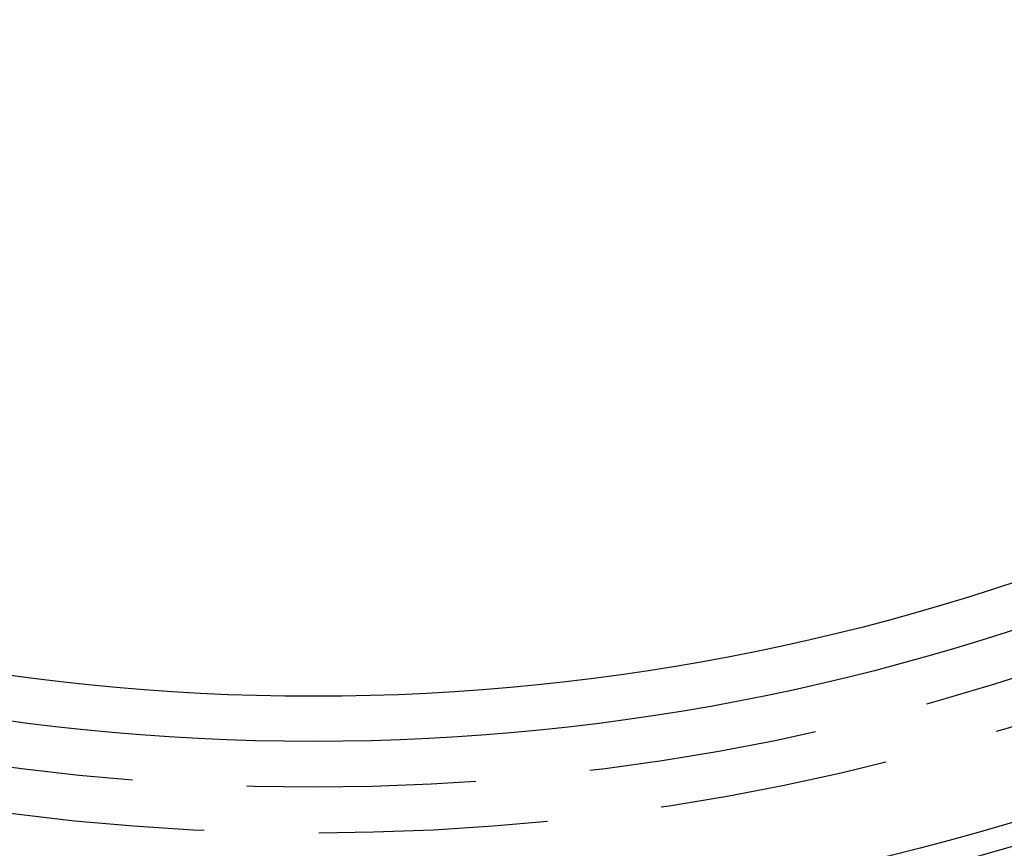
# Model space of a CAD drawing. Extents: x -216 to 137, y -166 to 270.
# Drawn here: x -6 to 15, y -151 to -133 of the extents above; entities that cross this region are included whole.
import ezdxf

# ---------------------------------------------------------------- set-up
doc = ezdxf.new("R2010")
doc.units = 0
doc.header["$LTSCALE"] = 20
doc.linetypes.add('VERDECKT', pattern=[0.375, 0.25, -0.125])
doc.layers.get('0').update_dxf_attribs({"linetype": 'CONTINUOUS'})
doc.layers.add('STEMPEL', color=3, linetype='CONTINUOUS')

# ---------------------------------------------------------------- blocks, each defined once
blk = doc.blocks.new('A$CF8AA2D4E')
at = {"color": 3, "linetype": 'CONTINUOUS'}
for radius in [66.5, 64.5, 55.31262, 55.31262, 53.5, 53, 49, 48.01544]:
    blk.add_circle((0, 0), radius, dxfattribs=at)
at = {"color": 1, "linetype": 'VERDECKT'}
for radius in [65.5, 64, 64, 59, 59, 57, 55, 55, 51, 51, 50]:
    blk.add_circle((0, 0), radius, dxfattribs=at)
for radius, start, end in [(62, 272.0915285, 267.9084715), (62, 272.0915285, 267.9084715), (60.5, 275.691582, 264.308418), (60.5, 275.691582, 264.308418), (56.60256, 283.571136, 244.652864), (54.5, 276.320604, 263.679396), (54.5, 276.320604, 263.679396)]:
    blk.add_arc((0, 0), radius, start, end, dxfattribs=at)

msp = doc.modelspace()

# ---------------------------------------------------------------- block references
at = {"layer": 'STEMPEL'}
msp.add_blockref('A$CF8AA2D4E', (0, -100), dxfattribs=at)

doc.saveas('drawing.dxf')
